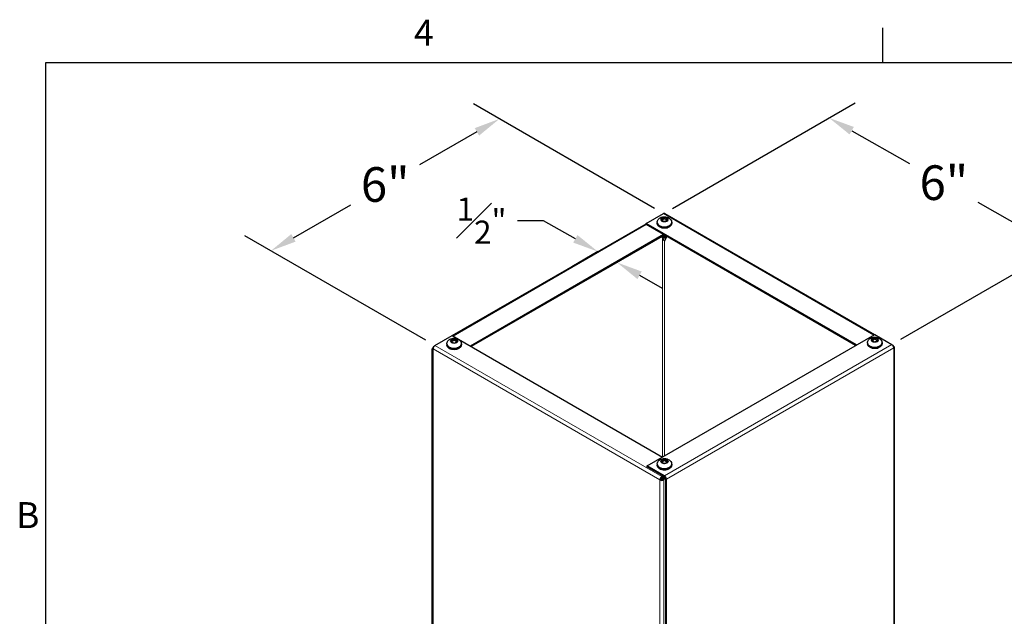
# Model space of a CAD drawing. Units: inches. Extents: x 0.5 to 67.5, y 1.5 to 42.5.
# Drawn here: x 1 to 19.2, y 31.3 to 42.3 of the extents above; entities that cross this region are included whole.
import ezdxf

# ---------------------------------------------------------------- set-up
doc = ezdxf.new("R2010")
doc.units = ezdxf.units.IN
doc.header["$LTSCALE"] = 4
doc.header["$MEASUREMENT"] = 0
for name, color, linetype, lineweight in [('Border (ANSI)', 7, 'Continuous', 25), ('Dimension (ANSI)', 5, 'Continuous', 25), ('Visible (ANSI)', 7, 'Continuous', 25), ('Visible Narrow (ANSI)', 7, 'Continuous', 5)]:
    doc.layers.add(name, color=color, linetype=linetype, lineweight=lineweight)
doc.layers.add('Installation Dims', color=5, linetype='Continuous')
doc.layers.add('Sales', color=7, linetype='Continuous')
doc.styles.add('Arial', font='arial.ttf')
doc.styles.add('Note Text (ANSI)', font='tahoma.ttf')
doc.dimstyles.new('Kyle dims (3D)', dxfattribs={"dimscale": 2.666667, "dimtxt": 0.24, "dimasz": 0.18, "dimexe": 0.18, "dimexo": 0.0625, "dimgap": 0.1, "dimtad": 0, "dimtih": 1, "dimtoh": 1, "dimlfac": 1.25, "dimzin": 0, "dimdsep": 46, "dimtxsty": 'Arial', "dimcen": 0.09, "dimclrd": 256, "dimclre": 256, "dimclrt": 256, "dimadec": 0, "dimazin": 0, "dimtfac": 1, "dimtofl": 0, "dimtmove": 0, "dimatfit": 3, "dimfxl": 1, "dimtolj": 1, "dimtzin": 0, "dimarcsym": 0})

# ---------------------------------------------------------------- blocks, each defined once
blk = doc.blocks.new('Borders Default Border')
at = {"layer": 'Border (ANSI)'}
blk.add_line((4.25, 10.38), (4.25, 10.54), dxfattribs=at)
at = {"layer": 'Border (ANSI)', "flags": 128}
blk.add_lwpolyline([(0.38, 0.62), (0.38, 10.38), (16.62, 10.38), (16.62, 0.62), (0.38, 0.62)], dxfattribs=at)
at = {"layer": 'Border (ANSI)', "char_height": 0.12, "attachment_point": 7, "style": 'Note Text (ANSI)'}
for s, insert in [('4', (2.0831, 10.42)), ('B', (0.2434, 8.19))]:
    blk.add_mtext(s, dxfattribs=dict(at, insert=insert))
blk = doc.blocks.new('*D4')
at = {"layer": 'Defpoints', "color": 0, "transparency": 16777216}
for p in [(17.169, 36.306), (20.322, 28.187), (17.204, 26.387)]:
    blk.add_point(p, dxfattribs=at)
at = {"layer": 'Dimension (ANSI)', "lineweight": -2, "transparency": 16777216}
for p, q in [((17.335, 36.402), (20.729, 38.361)), ((20.255, 37.605), (20.283, 33.724)), ((20.319, 28.667), (20.291, 32.548)), ((17.37, 26.482), (20.8, 28.463))]:
    blk.add_line(p, q, dxfattribs=at)
at = {"layer": 'Dimension (ANSI)', "transparency": 16777216}
for points in [[(20.335, 37.606), (20.175, 37.605), (20.251, 38.085)], [(20.399, 28.667), (20.239, 28.666), (20.322, 28.187)]]:
    blk.add_solid(points, dxfattribs=at)
at = {"layer": 'Dimension (ANSI)', "transparency": 16777216, "insert": (20.287, 33.457), "char_height": 0.64, "attachment_point": 2, "style": 'Arial'}
blk.add_mtext('\\A1;12"', dxfattribs=at)
blk = doc.blocks.new('*D5')
at = {"layer": 'Defpoints', "color": 0, "transparency": 16777216}
for p in [(12.944, 38.725), (20.251, 38.085), (17.169, 36.306)]:
    blk.add_point(p, dxfattribs=at)
at = {"layer": 'Dimension (ANSI)', "lineweight": -2, "transparency": 16777216}
for p, q in [((13.111, 38.821), (16.49, 40.772)), ((16.426, 40.257), (17.494, 39.651)), ((19.834, 38.322), (18.766, 38.929)), ((17.336, 36.403), (20.733, 38.364))]:
    blk.add_line(p, q, dxfattribs=at)
at = {"layer": 'Dimension (ANSI)', "transparency": 16777216}
for points in [[(16.465, 40.327), (16.386, 40.188), (16.008, 40.494)], [(19.873, 38.392), (19.794, 38.253), (20.251, 38.085)]]:
    blk.add_solid(points, dxfattribs=at)
at = {"layer": 'Dimension (ANSI)', "transparency": 16777216, "insert": (18.13, 39.617), "char_height": 0.64, "attachment_point": 2, "style": 'Arial'}
blk.add_mtext('\\A1;6"', dxfattribs=at)
blk = doc.blocks.new('*D6')
at = {"layer": 'Defpoints', "color": 0, "transparency": 16777216}
for p in [(9.911, 40.476), (12.944, 38.725), (8.719, 36.286)]:
    blk.add_point(p, dxfattribs=at)
at = {"layer": 'Dimension (ANSI)', "lineweight": -2, "transparency": 16777216}
for p, q in [((12.777, 38.821), (9.431, 40.753)), ((9.495, 40.236), (8.435, 39.624)), ((6.102, 38.277), (7.162, 38.889)), ((8.552, 36.382), (5.206, 38.314))]:
    blk.add_line(p, q, dxfattribs=at)
at = {"layer": 'Dimension (ANSI)', "transparency": 16777216}
for points in [[(9.455, 40.305), (9.535, 40.167), (9.911, 40.476)], [(6.062, 38.346), (6.142, 38.207), (5.686, 38.037)]]:
    blk.add_solid(points, dxfattribs=at)
at = {"layer": 'Dimension (ANSI)', "transparency": 16777216, "insert": (7.799, 39.583), "char_height": 0.64, "attachment_point": 2, "style": 'Arial'}
blk.add_mtext('\\A1;6"', dxfattribs=at)
blk = doc.blocks.new('*D33')
at = {"layer": 'Defpoints', "color": 0, "transparency": 16777216}
for p in [(11.9, 38.119), (12.243, 37.912), (12.086, 37.821)]:
    blk.add_point(p, dxfattribs=at)
at = {"layer": 'Installation Dims', "lineweight": -2, "transparency": 16777216}
for p, q in [((10.724, 38.594), (10.244, 38.594)), ((11.315, 38.259), (10.724, 38.594)), ((11.733, 38.022), (11.25, 37.743)), ((12.076, 37.815), (11.603, 37.543)), ((12.503, 37.584), (12.92, 37.347))]:
    blk.add_line(p, q, dxfattribs=at)
at = {"layer": 'Installation Dims', "transparency": 16777216}
for points in [[(11.354, 38.328), (11.275, 38.189), (11.732, 38.022)], [(12.542, 37.654), (12.463, 37.514), (12.086, 37.821)]]:
    blk.add_solid(points, dxfattribs=at)
at = {"layer": 'Installation Dims', "transparency": 16777216, "insert": (9.58, 39.022), "char_height": 0.42667, "attachment_point": 2, "style": 'Arial'}
blk.add_mtext('\\A1;{\\H1x;\\S1#2;}"', dxfattribs=at)

msp = doc.modelspace()

# ---------------------------------------------------------------- linework, layer by layer
at = {"layer": 'Sales'}
for p, q in [((12.96, 38.654), (12.894, 38.616)), ((12.894, 38.614), (12.96, 38.576)), ((12.962, 38.627), (12.917, 38.601)), ((12.962, 38.627), (12.962, 38.655)), ((13.007, 38.601), (12.962, 38.627)), ((13.029, 38.616), (12.964, 38.654)), ((12.964, 38.576), (13.029, 38.614)), ((12.827, 38.56), (12.827, 38.545)), ((13.097, 38.56), (13.097, 38.545)), ((12.957, 38.224), (12.916, 38.301)), ((12.967, 38.224), (13.003, 38.292)), ((16.849, 36.429), (16.783, 36.391)), ((16.851, 36.402), (16.851, 36.43)), ((16.918, 36.391), (16.853, 36.429)), ((8.938, 36.315), (8.938, 36.3)), ((9.071, 36.409), (9.005, 36.371)), ((9.005, 36.369), (9.071, 36.331)), ((9.073, 36.382), (9.028, 36.356)), ((9.073, 36.382), (9.073, 36.41)), ((9.118, 36.356), (9.073, 36.382)), ((9.14, 36.371), (9.075, 36.409)), ((9.075, 36.331), (9.14, 36.369)), ((9.208, 36.315), (9.208, 36.3)), ((16.716, 36.335), (16.716, 36.32)), ((16.783, 36.389), (16.849, 36.351)), ((16.851, 36.402), (16.806, 36.376)), ((16.896, 36.376), (16.851, 36.402)), ((16.853, 36.351), (16.918, 36.389)), ((16.986, 36.335), (16.986, 36.32)), ((12.827, 34.09), (12.827, 34.075)), ((12.96, 34.184), (12.894, 34.146)), ((12.894, 34.144), (12.96, 34.106)), ((12.962, 34.157), (12.917, 34.131)), ((12.962, 34.157), (12.962, 34.185)), ((13.007, 34.131), (12.962, 34.157)), ((13.029, 34.146), (12.964, 34.184)), ((12.964, 34.106), (13.029, 34.144)), ((13.097, 34.09), (13.097, 34.075))]:
    msp.add_line(p, q, dxfattribs=at)
for centre, major_axis, start_param, end_param in [((12.962, 38.615), (-0.0675, 0), 4.739371, 6.256204), ((12.962, 38.615), (-0.0675, 0), 0.026982, 1.543815), ((12.962, 38.615), (0.0675, 0), 0.026982, 1.543815), ((12.962, 38.615), (0.0675, 0), 4.739371, 6.256204), ((12.962, 38.56), (0.135, 0), 3.141593, 6.283185), ((12.962, 38.545), (0.135, 0), 3.141593, 6.283185), ((12.962, 38.531), (-0.125, 0), 0.754229, 2.387364), ((12.962, 38.298), (0.0419, 0), 4.129136, 5.717502), ((12.962, 38.225), (-0.005, 0), 0.297251, 2.844341), ((16.851, 36.39), (-0.0675, 0), 4.739371, 6.256204), ((16.851, 36.39), (0.0675, 0), 0.026982, 1.543815), ((9.073, 36.315), (0.135, 0), 3.141593, 6.283185), ((9.073, 36.3), (0.135, 0), 3.141593, 6.283185), ((9.073, 36.286), (-0.125, 0), 0.754229, 2.387364), ((9.073, 36.37), (-0.0675, 0), 4.739371, 6.256204), ((9.073, 36.37), (-0.0675, 0), 0.026982, 1.543815), ((9.073, 36.37), (0.0675, 0), 0.026982, 1.543815), ((9.073, 36.37), (0.0675, 0), 4.739371, 6.256204), ((16.851, 36.335), (0.135, 0), 3.141593, 6.283185), ((16.851, 36.32), (0.135, 0), 3.141593, 6.283185), ((16.851, 36.306), (-0.125, 0), 0.754229, 2.387364), ((16.851, 36.39), (-0.0675, 0), 0.026982, 1.543815), ((16.851, 36.39), (0.0675, 0), 4.739371, 6.256204), ((12.962, 34.09), (0.135, 0), 3.141593, 6.283185), ((12.962, 34.075), (0.135, 0), 3.141593, 6.283185), ((12.962, 34.145), (-0.0675, 0), 4.739371, 6.256204), ((12.962, 34.145), (-0.0675, 0), 0.026982, 1.543815), ((12.962, 34.145), (0.0675, 0), 0.026982, 1.543815), ((12.962, 34.145), (0.0675, 0), 4.739371, 6.256204), ((12.962, 34.061), (-0.125, 0), 0.754229, 2.387364)]:
    msp.add_ellipse(centre, major_axis=major_axis, ratio=0.57735, start_param=start_param, end_param=end_param, dxfattribs=at)
for points, knots in [([(12.827, 38.56), (12.827, 38.57), (12.829, 38.58), (12.835, 38.599), (12.84, 38.608), (12.853, 38.625), (12.861, 38.632), (12.88, 38.646), (12.891, 38.652), (12.917, 38.661), (12.931, 38.664), (12.96, 38.667), (12.975, 38.667), (13.004, 38.662), (13.019, 38.658), (13.046, 38.645), (13.059, 38.637), (13.079, 38.616), (13.086, 38.605), (13.095, 38.582), (13.097, 38.571), (13.097, 38.56)], [3.926991, 3.926991, 3.926991, 3.926991, 4.12295, 4.12295, 4.334137, 4.334137, 4.593506, 4.593506, 4.937221, 4.937221, 5.347378, 5.347378, 5.760842, 5.760842, 6.175525, 6.175525, 6.573218, 6.573218, 6.860204, 6.860204, 7.068583, 7.068583, 7.068583, 7.068583]), ([(13.097, 38.545), (13.097, 38.537), (13.095, 38.528), (13.087, 38.512), (13.082, 38.504), (13.066, 38.49), (13.056, 38.483), (13.034, 38.472), (13.021, 38.467), (12.993, 38.462), (12.979, 38.46), (12.95, 38.46), (12.936, 38.461), (12.908, 38.466), (12.895, 38.47), (12.871, 38.481), (12.86, 38.487), (12.843, 38.503), (12.836, 38.512), (12.828, 38.529), (12.827, 38.537), (12.827, 38.545)], [0.785398, 0.785398, 0.785398, 0.785398, 1.044609, 1.044609, 1.328353, 1.328353, 1.655715, 1.655715, 1.997551, 1.997551, 2.336682, 2.336682, 2.673892, 2.673892, 3.012633, 3.012633, 3.35445, 3.35445, 3.684763, 3.684763, 3.926991, 3.926991, 3.926991, 3.926991]), ([(13.001, 38.304), (13, 38.304), (13, 38.304), (12.999, 38.303), (12.997, 38.303), (12.994, 38.301), (12.992, 38.3), (12.985, 38.297), (12.98, 38.296), (12.967, 38.293), (12.96, 38.293), (12.949, 38.293), (12.946, 38.293), (12.936, 38.295), (12.93, 38.296), (12.923, 38.3), (12.921, 38.301), (12.919, 38.302)], [-1.7410022, -1.7410022, -1.7410022, -1.7410022, -1.7302301, -1.7302301, -1.6962464, -1.6962464, -1.6296112, -1.6296112, -1.499835, -1.499835, -1.3191084, -1.3191084, -1.2323959, -1.2323959, -1.056752, -1.056752, -0.9771844, -0.9771844, -0.9771844, -0.9771844]), ([(12.932, 38.31), (12.933, 38.309), (12.935, 38.309), (12.94, 38.307), (12.945, 38.307), (12.955, 38.307), (12.961, 38.307), (12.972, 38.31), (12.976, 38.311), (12.981, 38.314), (12.982, 38.314), (12.983, 38.315)], [0.4325902, 0.4325902, 0.4325902, 0.4325902, 0.4437257, 0.4437257, 0.477018, 0.477018, 0.5067703, 0.5067703, 0.5285415, 0.5285415, 0.5330716, 0.5330716, 0.5330716, 0.5330716]), ([(12.996, 38.29), (12.994, 38.289), (12.992, 38.287), (12.987, 38.284), (12.984, 38.283), (12.977, 38.28), (12.972, 38.279), (12.962, 38.277), (12.957, 38.276), (12.951, 38.276), (12.95, 38.276), (12.945, 38.276), (12.942, 38.277), (12.939, 38.277)], [0.000001, 0.000001, 0.000001, 0.000001, 0.01335379, 0.01335379, 0.02290876, 0.02290876, 0.04120997, 0.04120997, 0.06040329, 0.06040329, 0.06522858, 0.06522858, 0.07868612, 0.07868612, 0.07868612, 0.07868612]), ([(12.971, 38.321), (12.97, 38.321), (12.969, 38.321), (12.962, 38.32), (12.955, 38.32), (12.949, 38.32)], [-0.2720401, -0.2720401, -0.2720401, -0.2720401, -0.26386419, -0.26386419, -0.2156955, -0.2156955, -0.2156955, -0.2156955]), ([(12.996, 38.29), (12.997, 38.29), (12.998, 38.292), (13.002, 38.295), (13.003, 38.296), (13.005, 38.298), (13.006, 38.3), (13.007, 38.301)], [-0.47471016, -0.47471016, -0.47471016, -0.47471016, -0.46652529, -0.46652529, -0.46029417, -0.46029417, -0.45487845, -0.45487845, -0.45487845, -0.45487845]), ([(13.005, 38.298), (13.005, 38.297), (13.004, 38.295), (13.002, 38.291), (13, 38.288), (12.997, 38.285)], [-0.05292046, -0.05292046, -0.05292046, -0.05292046, -0.0386021, -0.0386021, 0, 0, 0, 0]), ([(12.997, 38.285), (13, 38.288), (13.002, 38.291), (13.003, 38.295), (13.003, 38.295), (13.003, 38.296)], [0.000001, 0.000001, 0.000001, 0.000001, 0.03629767, 0.03629767, 0.04283725, 0.04283725, 0.04283725, 0.04283725]), ([(8.938, 36.315), (8.938, 36.325), (8.939, 36.335), (8.946, 36.354), (8.951, 36.363), (8.964, 36.38), (8.971, 36.387), (8.991, 36.401), (9.002, 36.407), (9.028, 36.416), (9.042, 36.419), (9.071, 36.422), (9.086, 36.421), (9.115, 36.417), (9.13, 36.413), (9.157, 36.4), (9.17, 36.392), (9.19, 36.37), (9.197, 36.359), (9.206, 36.336), (9.208, 36.325), (9.208, 36.315)], [3.926991, 3.926991, 3.926991, 3.926991, 4.12295, 4.12295, 4.334137, 4.334137, 4.593506, 4.593506, 4.937221, 4.937221, 5.347378, 5.347378, 5.760842, 5.760842, 6.175525, 6.175525, 6.573218, 6.573218, 6.860204, 6.860204, 7.068583, 7.068583, 7.068583, 7.068583]), ([(16.716, 36.335), (16.716, 36.345), (16.718, 36.355), (16.724, 36.374), (16.729, 36.383), (16.742, 36.4), (16.75, 36.407), (16.769, 36.421), (16.78, 36.427), (16.806, 36.437), (16.82, 36.439), (16.849, 36.442), (16.864, 36.442), (16.893, 36.437), (16.908, 36.433), (16.935, 36.42), (16.948, 36.412), (16.968, 36.391), (16.975, 36.38), (16.984, 36.357), (16.986, 36.346), (16.986, 36.335)], [3.926991, 3.926991, 3.926991, 3.926991, 4.12295, 4.12295, 4.334137, 4.334137, 4.593506, 4.593506, 4.937221, 4.937221, 5.347378, 5.347378, 5.760842, 5.760842, 6.175525, 6.175525, 6.573218, 6.573218, 6.860204, 6.860204, 7.068583, 7.068583, 7.068583, 7.068583]), ([(9.208, 36.3), (9.208, 36.291), (9.206, 36.283), (9.198, 36.267), (9.193, 36.259), (9.177, 36.244), (9.167, 36.238), (9.144, 36.226), (9.131, 36.222), (9.104, 36.216), (9.09, 36.215), (9.061, 36.214), (9.046, 36.215), (9.019, 36.221), (9.006, 36.225), (8.982, 36.235), (8.971, 36.242), (8.954, 36.258), (8.947, 36.267), (8.939, 36.284), (8.938, 36.292), (8.938, 36.3)], [0.785398, 0.785398, 0.785398, 0.785398, 1.044609, 1.044609, 1.328353, 1.328353, 1.655715, 1.655715, 1.997551, 1.997551, 2.336682, 2.336682, 2.673892, 2.673892, 3.012633, 3.012633, 3.35445, 3.35445, 3.684763, 3.684763, 3.926991, 3.926991, 3.926991, 3.926991]), ([(16.986, 36.32), (16.986, 36.312), (16.984, 36.303), (16.976, 36.287), (16.971, 36.279), (16.955, 36.265), (16.945, 36.258), (16.923, 36.247), (16.91, 36.243), (16.882, 36.237), (16.868, 36.235), (16.839, 36.235), (16.825, 36.236), (16.797, 36.241), (16.784, 36.245), (16.76, 36.256), (16.749, 36.262), (16.732, 36.278), (16.725, 36.287), (16.718, 36.304), (16.716, 36.312), (16.716, 36.32)], [0.785398, 0.785398, 0.785398, 0.785398, 1.044609, 1.044609, 1.328353, 1.328353, 1.655715, 1.655715, 1.997551, 1.997551, 2.336682, 2.336682, 2.673892, 2.673892, 3.012633, 3.012633, 3.35445, 3.35445, 3.684763, 3.684763, 3.926991, 3.926991, 3.926991, 3.926991]), ([(12.827, 34.09), (12.827, 34.1), (12.829, 34.11), (12.835, 34.129), (12.84, 34.138), (12.853, 34.155), (12.861, 34.162), (12.88, 34.176), (12.891, 34.182), (12.917, 34.191), (12.931, 34.194), (12.96, 34.197), (12.975, 34.196), (13.004, 34.192), (13.019, 34.188), (13.046, 34.175), (13.059, 34.167), (13.079, 34.145), (13.086, 34.134), (13.095, 34.111), (13.097, 34.1), (13.097, 34.09)], [3.926991, 3.926991, 3.926991, 3.926991, 4.12295, 4.12295, 4.334137, 4.334137, 4.593506, 4.593506, 4.937221, 4.937221, 5.347378, 5.347378, 5.760842, 5.760842, 6.175525, 6.175525, 6.573218, 6.573218, 6.860204, 6.860204, 7.068583, 7.068583, 7.068583, 7.068583]), ([(13.097, 34.075), (13.097, 34.066), (13.095, 34.058), (13.087, 34.042), (13.082, 34.034), (13.066, 34.019), (13.056, 34.013), (13.034, 34.002), (13.021, 33.997), (12.993, 33.991), (12.979, 33.99), (12.95, 33.989), (12.936, 33.991), (12.908, 33.996), (12.895, 34), (12.871, 34.01), (12.86, 34.017), (12.843, 34.033), (12.836, 34.042), (12.828, 34.059), (12.827, 34.067), (12.827, 34.075)], [0.785398, 0.785398, 0.785398, 0.785398, 1.044609, 1.044609, 1.328353, 1.328353, 1.655715, 1.655715, 1.997551, 1.997551, 2.336682, 2.336682, 2.673892, 2.673892, 3.012633, 3.012633, 3.35445, 3.35445, 3.684763, 3.684763, 3.926991, 3.926991, 3.926991, 3.926991])]:
    msp.add_open_spline(points, degree=3, knots=knots, dxfattribs=at)
for points in [[(12.892, 38.615), (12.893, 38.615), (12.893, 38.616), (12.894, 38.616), (12.894, 38.616)], [(12.894, 38.614), (12.894, 38.614), (12.893, 38.615), (12.893, 38.615), (12.892, 38.615)], [(12.96, 38.654), (12.96, 38.654), (12.961, 38.655), (12.961, 38.655), (12.962, 38.655)], [(12.962, 38.655), (12.962, 38.655), (12.963, 38.655), (12.963, 38.654), (12.964, 38.654)], [(13.029, 38.616), (13.03, 38.616), (13.03, 38.616), (13.031, 38.615), (13.031, 38.615)], [(13.031, 38.615), (13.031, 38.615), (13.03, 38.615), (13.03, 38.614), (13.029, 38.614)], [(12.962, 38.575), (12.961, 38.575), (12.961, 38.576), (12.96, 38.576), (12.96, 38.576)], [(12.964, 38.576), (12.963, 38.576), (12.963, 38.576), (12.962, 38.575), (12.962, 38.575)], [(16.849, 36.429), (16.849, 36.429), (16.85, 36.43), (16.851, 36.43), (16.851, 36.43)], [(16.851, 36.43), (16.851, 36.43), (16.852, 36.43), (16.852, 36.429), (16.853, 36.429)], [(9.003, 36.37), (9.004, 36.37), (9.004, 36.37), (9.005, 36.371), (9.005, 36.371)], [(9.005, 36.369), (9.005, 36.369), (9.004, 36.369), (9.004, 36.369), (9.003, 36.37)], [(9.071, 36.409), (9.071, 36.409), (9.072, 36.409), (9.072, 36.409), (9.073, 36.41)], [(9.073, 36.33), (9.072, 36.33), (9.072, 36.33), (9.071, 36.331), (9.071, 36.331)], [(9.073, 36.41), (9.073, 36.409), (9.074, 36.409), (9.074, 36.409), (9.075, 36.409)], [(9.075, 36.331), (9.074, 36.331), (9.074, 36.33), (9.073, 36.33), (9.073, 36.33)], [(9.14, 36.371), (9.14, 36.371), (9.141, 36.37), (9.142, 36.37), (9.142, 36.37)], [(9.142, 36.37), (9.142, 36.369), (9.141, 36.369), (9.14, 36.369), (9.14, 36.369)], [(16.782, 36.39), (16.782, 36.39), (16.782, 36.391), (16.783, 36.391), (16.783, 36.391)], [(16.783, 36.389), (16.783, 36.389), (16.782, 36.39), (16.782, 36.39), (16.782, 36.39)], [(16.851, 36.35), (16.851, 36.35), (16.85, 36.351), (16.849, 36.351), (16.849, 36.351)], [(16.853, 36.351), (16.852, 36.351), (16.852, 36.351), (16.851, 36.35), (16.851, 36.35)], [(16.918, 36.391), (16.919, 36.391), (16.919, 36.391), (16.92, 36.39), (16.92, 36.39)], [(16.92, 36.39), (16.92, 36.39), (16.919, 36.39), (16.919, 36.389), (16.918, 36.389)], [(12.892, 34.145), (12.893, 34.145), (12.893, 34.145), (12.894, 34.146), (12.894, 34.146)], [(12.894, 34.144), (12.894, 34.144), (12.893, 34.144), (12.893, 34.145), (12.892, 34.145)], [(12.96, 34.184), (12.96, 34.184), (12.961, 34.184), (12.961, 34.185), (12.962, 34.185)], [(12.962, 34.105), (12.961, 34.105), (12.961, 34.105), (12.96, 34.106), (12.96, 34.106)], [(12.962, 34.185), (12.962, 34.185), (12.963, 34.184), (12.963, 34.184), (12.964, 34.184)], [(12.964, 34.106), (12.963, 34.106), (12.963, 34.105), (12.962, 34.105), (12.962, 34.105)], [(13.029, 34.146), (13.03, 34.146), (13.03, 34.145), (13.031, 34.145), (13.031, 34.145)], [(13.031, 34.145), (13.031, 34.145), (13.03, 34.144), (13.03, 34.144), (13.029, 34.144)]]:
    msp.add_open_spline(points, degree=3, dxfattribs=at)
msp.add_rational_spline([(12.978, 38.318), (12.961, 38.314), (12.944, 38.315), (12.943, 38.315), (12.941, 38.315)], [0.933208599355, 0.936635220595, 1, 0.994463894354, 0.989385315234], degree=2, knots=[0.2939199, 0.2939199, 0.2939199, 0.33333333, 0.33333333, 0.33677684, 0.33677684, 0.33677684], dxfattribs=at)
at = {"layer": 'Visible (ANSI)'}
for p, q in [((12.626, 38.541), (12.944, 38.725)), ((12.969, 38.727), (16.848, 36.488)), ((9.04, 36.468), (12.626, 38.538)), ((16.515, 36.296), (12.626, 38.541)), ((12.626, 38.521), (12.626, 38.541)), ((12.944, 38.337), (12.626, 38.521)), ((12.944, 38.337), (9.373, 36.275)), ((12.962, 38.327), (9.391, 36.265)), ((16.497, 36.286), (12.944, 38.337)), ((8.719, 36.286), (9.037, 36.469)), ((9.037, 36.469), (12.926, 34.224)), ((12.646, 34.062), (16.851, 36.49)), ((16.851, 36.49), (17.169, 36.306)), ((8.687, 36.243), (8.684, 36.245)), ((8.694, 36.268), (8.705, 36.274)), ((17.183, 36.294), (17.194, 36.288)), ((17.201, 36.263), (17.204, 36.265)), ((17.204, 36.224), (17.204, 36.245)), ((17.219, 26.407), (17.219, 36.245)), ((8.669, 26.407), (8.669, 36.224)), ((8.684, 36.224), (8.684, 36.204)), ((12.964, 33.878), (12.646, 34.062)), ((12.646, 34.042), (12.646, 34.062)), ((12.935, 33.875), (12.646, 34.042)), ((12.935, 33.875), (12.915, 33.863)), ((12.935, 33.875), (12.964, 33.858)), ((12.897, 33.812), (12.879, 33.802)), ((12.9, 33.824), (12.916, 33.834)), ((12.953, 33.865), (12.915, 33.843)), ((12.969, 33.854), (12.933, 33.833)), ((12.933, 33.833), (12.95, 33.822)), ((12.933, 33.812), (12.933, 33.833)), ((12.933, 33.812), (12.95, 33.802)), ((12.95, 33.822), (12.979, 33.839)), ((12.95, 33.822), (12.95, 33.802)), ((12.982, 33.827), (12.982, 23.969)), ((12.999, 23.959), (12.999, 33.817))]:
    msp.add_line(p, q, dxfattribs=at)
for centre, major_axis, start_param, end_param in [((12.944, 38.684), (0.025, 0.0433), 0, 0.785398), ((12.944, 38.684), (0.025, 0.0433), 0, 0.785398), ((8.719, 36.224), (-0.05, 0), 5.497787, 7.068583), ((8.719, 36.245), (0.025, 0.0433), 0.785398, 2.356194), ((8.719, 36.224), (-0.025, 0.0433), 6.021386, 7.068583), ((17.169, 36.265), (0.025, -0.0433), 0.785398, 2.356194), ((17.169, 36.245), (0.025, 0.0433), 5.497787, 6.544985), ((17.169, 36.245), (0.05, 0), 5.497787, 7.068583), ((12.964, 33.837), (-0.025, 0.0433), 3.926991, 5.497787), ((12.915, 33.822), (-0.025, -0.0433), 3.926991, 5.497787), ((12.915, 33.822), (-0.05, 0), 0.785398, 2.356194), ((12.915, 33.822), (-0.0125, -0.0217), 3.926991, 5.497787), ((12.915, 33.822), (0.025, 0), 3.926991, 5.497787), ((12.891, 33.877), (0.025, -0.0433), 0, 0.593247), ((12.944, 33.846), (0.025, 0), 0.785398, 1.499404), ((12.997, 33.877), (0.025, 0.0433), 2.356194, 2.529629), ((12.964, 33.837), (0.0125, -0.0217), 0.785398, 2.356194)]:
    msp.add_ellipse(centre, major_axis=major_axis, ratio=0.57735, start_param=start_param, end_param=end_param, dxfattribs=at)
at = {"layer": 'Visible Narrow (ANSI)'}
for p, q in [((16.833, 36.479), (12.944, 38.725)), ((12.626, 38.521), (9.055, 36.459)), ((12.926, 34.224), (12.926, 38.282)), ((12.962, 38.222), (12.962, 34.244)), ((8.719, 36.286), (12.915, 33.863)), ((12.964, 33.878), (17.169, 36.306)), ((12.999, 33.817), (17.204, 36.245)), ((12.879, 33.802), (8.684, 36.224)), ((8.684, 36.204), (8.684, 26.387)), ((17.204, 26.387), (17.204, 36.224)), ((12.964, 33.858), (12.964, 33.878)), ((12.879, 33.802), (12.879, 23.964)), ((12.915, 33.863), (12.915, 33.843)), ((12.95, 33.802), (12.95, 23.964)), ((12.962, 33.859), (12.962, 33.856)), ((12.962, 33.856), (12.968, 33.853)), ((12.982, 33.827), (12.999, 33.817))]:
    msp.add_line(p, q, dxfattribs=at)

# ---------------------------------------------------------------- block references
at = {"layer": 'Defpoints', "xscale": 4, "yscale": 4, "zscale": 4}
msp.add_blockref('Borders Default Border', (0, 0), dxfattribs=at)

# ---------------------------------------------------------------- dimensions: what is measured, and where the dimension line sits
at = {"layer": 'Dimension (ANSI)'}
for base, p1, p2, angle, picture, middle in [((9.911, 40.476), (8.719, 36.286), (12.944, 38.725), 210, '*D6', (7.799, 39.256)), ((20.251, 38.085), (12.944, 38.725), (17.169, 36.306), 150.417, '*D5', (18.13, 39.29)), ((20.322, 28.187), (17.169, 36.306), (17.204, 26.387), 90.4118, '*D4', (20.287, 33.136))]:
    dim = msp.add_linear_dim(base=base, p1=p1, p2=p2, angle=angle, dimstyle='Kyle dims (3D)', override={"dimdec": 0, "dimpost": '"'}, dxfattribs=at)
    dim.commit()
    dim.dimension.update_dxf_attribs({"geometry": picture, "text_midpoint": middle})
at = {"layer": 'Installation Dims'}
dim = msp.add_linear_dim(base=(12.086, 37.821), p1=(11.9, 38.119), p2=(12.243, 37.912), angle=150.417, dimstyle='Kyle dims (3D)', override={"dimtxt": 0.16, "dimdec": 1, "dimlunit": 5, "dimpost": '"', "dimfrac": 1}, dxfattribs=at)
dim.commit()
dim.dimension.update_dxf_attribs({"geometry": '*D33', "text_midpoint": (9.58, 38.594), "dimtype": 160})

doc.saveas('drawing.dxf')
